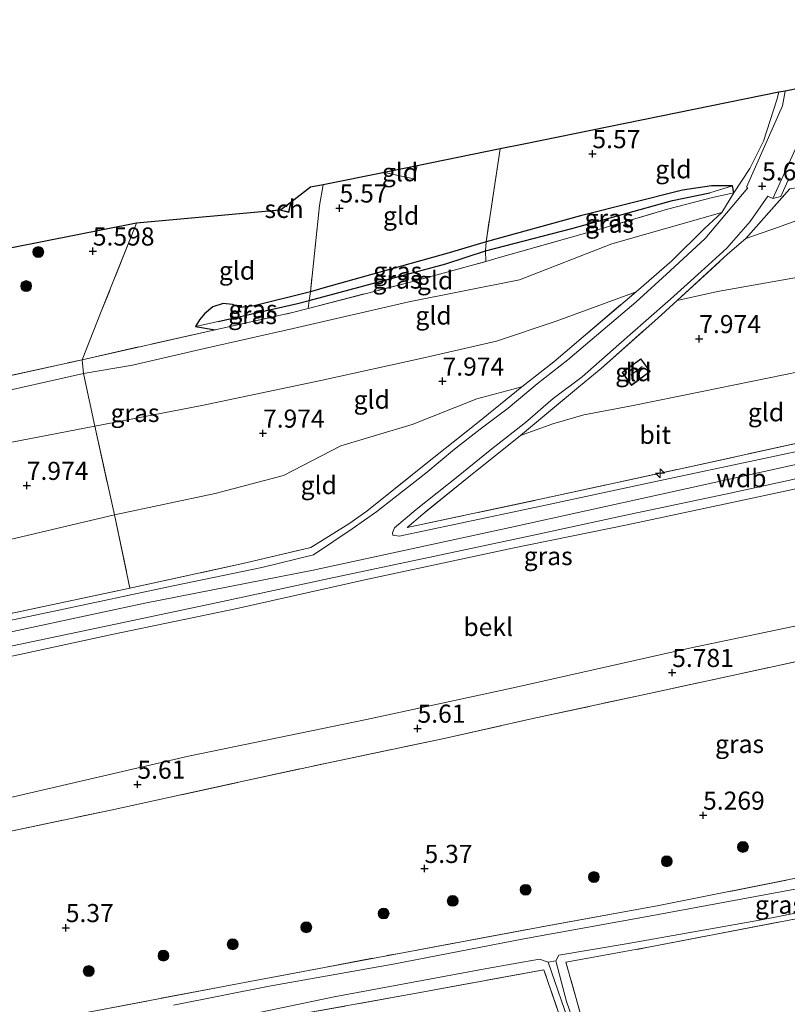
# Model space of a CAD drawing. Units: metres. Extents: x 159990 to 170008, y 432363 to 437328.
# Drawn here: x 162711 to 162817, y 434522 to 434658 of the extents above; entities that cross this region are included whole.
import ezdxf
from ezdxf.enums import TextEntityAlignment as Align

# ---------------------------------------------------------------- set-up
doc = ezdxf.new("R2010")
doc.units = ezdxf.units.M
doc.linetypes.add('IE-TERREINAFSCHEIDING', pattern=[10, 8, -2])
doc.layers.get('0').update_dxf_attribs({"lineweight": 25})
for name, color, linetype, lineweight in [('B-ME-AL-OVERIG-S-B1', 7, 'Continuous', 18), ('B-ME-GR-BOOM-S-B1', 93, 'Continuous', 18), ('B-ME-GW-KRUINLIJN-L-B1', 93, 'Continuous', 18), ('B-ME-GW-TEENLIJN-L-B1', 93, 'Continuous', 18), ('B-ME-IE-GRASLAND-GV-B6', 93, 'Continuous', 18), ('B-ME-IE-GRONDWERKLIJN-GROND_INGERICHT-GV-B6', 253, 'Continuous', 18), ('B-ME-IE-HULPGEOMETRIE-L-B1', 53, 'Continuous', 18), ('B-ME-IE-TERREINAFSCHEIDING-DOORGANG-L-B1', 8, 'IE-TERREINAFSCHEIDING-KUNSTMATIG-OPEN', 18), ('B-ME-IE-TERREINAFSCHEIDING-RASTERHEKWERK-L-B1', 8, 'IE-TERREINAFSCHEIDING', 18), ('B-ME-KG-KADASTRAAL-DAKRAND-L-B1', 13, 'Continuous', 18), ('B-ME-KG-KADASTRAAL-NOKLIJN-L-B1', 13, 'Continuous', 18), ('B-ME-OB-BEKLEDING-GV-B6', 253, 'Continuous', 18), ('B-ME-OG-BEBOUWING-GV-B6', 173, 'Continuous', 18), ('B-ME-OG-WATER-GV-B6', 153, 'Continuous', 18), ('B-ME-VH-VERH_SOORT-BITUMEN-GV-B6', 8, 'IE-TERREINAFSCHEIDING-NATUURLIJK-HOUTWAL', 18), ('B-ME-VH-VERH_SOORT-KLINKERS-GV-B6', 8, 'IE-TERREINAFSCHEIDING-NATUURLIJK-HOUTWAL', 18)]:
    doc.layers.add(name, color=color, linetype=linetype, lineweight=lineweight)
for name, color, linetype in [('B-ME-GW-HOOGTEPUNT-S-B1', 10, 'Continuous'), ('B-ME-GW-INSTEEKWATERGANG-L-B1', 10, 'Continuous'), ('B-ME-GW-WATERGANG-GREPPEL-L-B1', 10, 'Continuous'), ('B-ME-KG-KADASTRAAL-OPNAMEDTMGRENS-L-B1', 10, 'Continuous')]:
    doc.layers.add(name, color=color, linetype=linetype)
doc.styles.add('NLCS-ISO', font='NLCS-ISO.TTF')
doc.linetypes.add('IE-TERREINAFSCHEIDING-KUNSTMATIG-OPEN', pattern='A,7,-1.5,[67,NLCS.SHX,S=0.75,R=0,X=0,Y=0],-1.5', length=10)
doc.linetypes.add('IE-TERREINAFSCHEIDING-NATUURLIJK-HOUTWAL', pattern='A,7,-1.5,[67,NLCS.SHX,S=0.75,R=45,X=0,Y=0],-1.5,7,-1.5,[70,NLCS.SHX,S=0.75,R=0,X=0,Y=0],-1.5', length=20)

# ---------------------------------------------------------------- blocks, each defined once
blk = doc.blocks.new('hecto')
for p, q in [((0, 0.625), (-0.625, 0)), ((0, -0.625), (0, 0.625)), ((-0.625, 0), (0.625, 0)), ((0.625, 0), (0, -0.625))]:
    blk.add_line(p, q)
blk = doc.blocks.new('hoogtepunt')
for p, q in [((-0.5, 0), (0.5, 0)), ((0, 0.5), (0, -0.5))]:
    blk.add_line(p, q)
blk = doc.blocks.new('boom')
h = blk.add_hatch(color=256)
edge = h.paths.add_edge_path()
edge.add_arc((0, 0), 0.75, 0, 360)
blk.add_circle((0, 0), 0.75)

msp = doc.modelspace()

# ---------------------------------------------------------------- linework, layer by layer
at = {"layer": 'B-ME-GW-INSTEEKWATERGANG-L-B1'}
msp.add_polyline3d([(162809.952, 434634.591, 5.684), (162809.775, 434635.54, 5.562), (162806.852, 434635.56, 5.562), (162802.83, 434634.924, 5.562), (162788.748, 434631.379, 5.562), (162775.7, 434627.799, 5.417), (162770.586, 434626.264, 5.562), (162753.137, 434621.395, 5.553), (162751.436, 434620.888, 5.476), (162743.668, 434618.978, 5.582), (162741.762, 434618.732, 5.651), (162740.675, 434619.153, 5.696), (162739.387, 434619.288, 5.696), (162737.968, 434618.848, 5.655), (162736.783, 434617.844, 5.594), (162736.095, 434617.044, 5.574), (162735.577, 434616.087, 5.545), (162738.296, 434615.665, 5.846)], dxfattribs=at)
at = {"layer": 'B-ME-GW-KRUINLIJN-L-B1'}
for points in [[(162802.089, 434619.72, 7.388), (162807.686, 434620.923, 7.555), (162820.426, 434623.222, 7.685), (162836.445, 434626.695, 7.762), (162854.394, 434630.619, 7.652), (162865.728, 434633.111, 7.583), (162875.719, 434634.997, 7.709), (162897.575, 434639.233, 7.681), (162917.181, 434643.608, 7.652), (162936.267, 434647.96, 7.628), (162954.747, 434651.816, 7.62), (162972.082, 434655.14, 7.575), (162984.657, 434657.312, 7.604), (162991.441, 434658.498, 7.604)], [(162617.088, 434552.054, 12.244), (162630.726, 434556.016, 12.318), (162654.324, 434561.724, 12.347), (162678.497, 434567.269, 12.347), (162702.782, 434572.347, 12.347), (162728.577, 434577.866, 12.347), (162751.816, 434582.462, 12.343), (162779.035, 434588.345, 12.392), (162799.934, 434592.949, 12.44), (162828.313, 434599.219, 12.473), (162849.23, 434603.401, 12.469), (162873.399, 434608.578, 12.444), (162895.504, 434613.449, 12.444), (162921.615, 434618.802, 12.424), (162942.655, 434623.427, 12.396), (162966.482, 434628.749, 12.375), (162981.785, 434631.777, 12.367), (162995.676, 434634.217, 12.371)], [(162950.496, 434620.9, 12.078), (162942.382, 434620.143, 12.18), (162928.178, 434617.306, 12.261), (162913.079, 434614.02, 12.261), (162895.098, 434610.241, 12.261), (162876.236, 434606.084, 12.261), (162856.801, 434601.969, 12.322), (162831.382, 434596.444, 12.339), (162812.04, 434592.298, 12.33), (162795.221, 434588.718, 12.326), (162779.379, 434585.487, 12.269), (162759.391, 434581.179, 12.269), (162741.068, 434577.102, 12.314), (162724.212, 434573.597, 12.314), (162706.547, 434569.755, 12.257), (162687.27, 434565.826, 12.282), (162669.89, 434562.082, 12.269), (162648.292, 434556.894, 12.269), (162635.25, 434554.086, 12.241), (162625.702, 434551.547, 12.241), (162621.719, 434549.095, 12.16), (162618.473, 434545.783, 11.834)], [(162673.436, 434594.211, 7.213), (162676.403, 434592.762, 7.315), (162682.43, 434593.788, 7.404), (162692.432, 434596.126, 7.583), (162708.763, 434599.861, 7.587), (162721.649, 434602.346, 7.604), (162736.451, 434605.18, 7.551), (162752.857, 434608.663, 7.543), (162767.112, 434611.79, 7.62), (162777.167, 434614.06, 7.543), (162785.388, 434616.862, 7.506), (162796.43, 434620.901, 7.331)]]:
    msp.add_polyline3d(points, dxfattribs=at)
at = {"layer": 'B-ME-GW-TEENLIJN-L-B1'}
for points in [[(162780.442, 434601.054, 8.913), (162784.914, 434602.674, 8.568), (162789.231, 434603.886, 8.499), (162795.556, 434605.082, 8.499), (162805.555, 434607.117, 8.433), (162819.115, 434609.887, 8.433), (162832.417, 434612.377, 8.433), (162854.285, 434617.424, 8.433), (162878.939, 434622.936, 8.433), (162899.91, 434627.382, 8.486), (162920.161, 434631.946, 8.446), (162941.379, 434636.15, 8.433), (162964.24, 434641.135, 8.429), (162981.618, 434644.377, 8.368), (162993.581, 434646.56, 8.311)], [(162873.021, 434645.6, 5.574), (162860.299, 434641.916, 5.549), (162844.672, 434637.797, 5.549), (162827.522, 434633.805, 5.582), (162820.911, 434631.563, 5.789), (162816.089, 434629.815, 5.989), (162811.573, 434628.255, 6.151)], [(162808.26, 434631.856, 5.732), (162793.074, 434627.513, 5.659), (162780.332, 434622.554, 5.627), (162765.034, 434619.498, 5.712), (162749.047, 434615.826, 5.85), (162736.797, 434613.072, 5.944), (162726.872, 434610.784, 5.94), (162720.082, 434609.632, 5.903), (162706.528, 434606.585, 5.891), (162695.948, 434603.776, 5.956), (162686.308, 434600.874, 6.139), (162679.276, 434597.891, 6.481), (162673.436, 434594.211, 7.213)], [(162950.496, 434620.9, 12.078), (162943.11, 434614.84, 10.585), (162935.712, 434607.61, 8.791), (162930.273, 434602.632, 7.388), (162924.599, 434597.11, 6.074), (162914.213, 434595.089, 6.033), (162902.013, 434592.524, 6.029), (162887.655, 434589.2, 5.83), (162868.747, 434585.271, 5.834), (162848.577, 434580.961, 5.814), (162826.053, 434576.33, 5.773), (162803.822, 434571.674, 5.704), (162779.461, 434566.165, 5.7), (162759.171, 434561.812, 5.704), (162734.614, 434556.736, 5.724), (162708.638, 434550.721, 5.724), (162687.339, 434546.066, 5.728), (162666.252, 434541.251, 5.769), (162645.204, 434536.398, 5.712), (162634.849, 434534.095, 5.7), (162632.114, 434533.164, 5.7), (162629.921, 434531.731, 5.671), (162626.572, 434529.49, 5.643), (162621.426, 434526.038, 5.639)], [(162780.637, 434607.76, 8.23), (162774.435, 434606.131, 8.222), (162765.473, 434602.555, 8.226), (162755.661, 434599.62, 8.226), (162747.701, 434595.527, 8.226), (162738.276, 434593.044, 8.226), (162724.358, 434590.072, 8.376), (162702.335, 434584.863, 8.381), (162688.589, 434582.047, 8.433), (162673.579, 434578.799, 8.433), (162668.929, 434577.75, 8.519), (162662.503, 434576.484, 8.551)]]:
    msp.add_polyline3d(points, dxfattribs=at)
at = {"layer": 'B-ME-GW-WATERGANG-GREPPEL-L-B1'}
msp.add_polyline3d([(162738.678, 434616.802, 5.045), (162749.636, 434619.273, 5.049), (162751.288, 434619.719, 5.003), (162770.159, 434624.744, 5.049), (162775.62, 434626.581, 4.901), (162787.539, 434629.629, 5.053), (162801.478, 434633.516, 5.151), (162806.632, 434634.584, 5.208)], dxfattribs=at)
at = {"layer": 'B-ME-IE-GRASLAND-GV-B6'}
for points in [[(162868.843, 434651.871, 5.179), (162869.742, 434650.652, 5.175), (162873.021, 434645.6, 5.574), (162860.568, 434642.841, 5.439), (162851.055, 434640.807, 5.57), (162842.038, 434639.039, 5.57), (162826.769, 434636.546, 5.574), (162817.655, 434635.138, 5.639), (162811.573, 434628.255, 6.151), (162809.07, 434626.087, 6.448), (162802.089, 434619.72, 7.388), (162799.437, 434617.271, 7.665), (162791.626, 434610.31, 8.035), (162788.459, 434607.714, 8.059), (162780.442, 434601.054, 8.913), (162773.566, 434595.528, 10.313), (162766.966, 434590.167, 11.68), (162764.824, 434588.319, 12.18), (162784.466, 434592.526, 12.237), (162802.162, 434596.359, 12.286), (162823.744, 434601.075, 12.294), (162840.228, 434604.606, 12.379), (162857.944, 434608.492, 12.416), (162871.306, 434611.208, 12.375)], [(162707.201, 434575.835, 12.306), (162726.512, 434579.974, 12.339), (162742.502, 434583.44, 12.33), (162751.496, 434585.574, 12.371), (162756.765, 434588.864, 12.343), (162759.244, 434590.599, 12.135), (162766.937, 434596.774, 10.76), (162774.524, 434602.806, 9.149), (162780.637, 434607.76, 8.23), (162785.053, 434611.234, 7.888), (162788.194, 434613.903, 7.876), (162796.43, 434620.901, 7.331), (162801.377, 434625.194, 6.753), (162805.877, 434629.653, 6.355), (162808.26, 434631.856, 5.732), (162809.952, 434634.591, 5.684), (162812.168, 434637.916, 5.639), (162814.046, 434641.693, 5.639), (162815.867, 434647.435, 5.566), (162816.135, 434648.494, 5.545), (162817.008, 434648.624, 5.606), (162816.683, 434646.595, 5.606), (162811.707, 434635.382, 5.627), (162811.872, 434635.261, 5.627)], [(162830.755, 434601.414, 12.322), (162814.964, 434598.056, 12.33), (162798.072, 434594.444, 12.363), (162783.284, 434591.302, 12.408), (162763.718, 434587.133, 12.412), (162762.825, 434587.269, 12.29), (162762.768, 434587.606, 12.2), (162763.056, 434588.314, 12.086), (162766.034, 434590.841, 11.375), (162771.848, 434595.446, 10.227), (162776.258, 434599.037, 9.475), (162781.15, 434602.829, 8.486), (162784.999, 434606.177, 8.303), (162788.963, 434609.134, 7.872), (162794.034, 434613.635, 7.807), (162797.814, 434616.925, 7.591), (162801.204, 434619.883, 7.189), (162805.405, 434623.693, 6.591), (162808.97, 434626.91, 6.237), (162812.209, 434630.63, 5.887), (162814.628, 434634.095, 5.61), (162815.334, 434633.814, 5.61), (162816.412, 434634.051, 5.684), (162817.38, 434636.25, 5.647)], [(162809.775, 434635.54, 5.562), (162806.632, 434634.584, 5.208), (162801.478, 434633.516, 5.151), (162787.539, 434629.629, 5.053), (162775.62, 434626.581, 4.901), (162775.7, 434627.799, 5.417), (162788.748, 434631.379, 5.562), (162802.83, 434634.924, 5.562), (162806.852, 434635.56, 5.562), (162809.775, 434635.54, 5.562)], [(162809.952, 434634.591, 5.684), (162807.012, 434633.942, 5.814), (162800.75, 434632.298, 5.647), (162791.245, 434629.527, 5.627), (162777.682, 434625.693, 5.627), (162775.652, 434625.081, 5.482), (162775.62, 434626.581, 4.901), (162787.539, 434629.629, 5.053), (162801.478, 434633.516, 5.151), (162806.632, 434634.584, 5.208), (162809.775, 434635.54, 5.562), (162809.952, 434634.591, 5.684)], [(162811.872, 434635.261, 5.627), (162805.965, 434628.284, 6.184), (162801.136, 434623.792, 6.591), (162796.409, 434619.486, 7.408), (162791.892, 434615.646, 7.689), (162786.985, 434611.522, 7.815), (162782.744, 434608.2, 8.161), (162778.742, 434604.832, 8.535), (162774.895, 434601.92, 9.296), (162771.352, 434599.167, 10.057), (162767.407, 434595.851, 10.74), (162762.958, 434592.391, 11.578), (162760.603, 434590.562, 12.086), (162757.194, 434588.149, 12.367), (162751.857, 434584.58, 12.261), (162744.721, 434582.83, 12.245), (162732.497, 434580.261, 12.229), (162716.027, 434576.77, 12.213), (162699.079, 434573.245, 12.2)], [(162775.62, 434626.581, 4.901), (162770.159, 434624.744, 5.049), (162751.288, 434619.719, 5.003), (162751.436, 434620.888, 5.476), (162753.137, 434621.395, 5.553), (162770.586, 434626.264, 5.562), (162775.7, 434627.799, 5.417), (162775.62, 434626.581, 4.901)], [(162775.652, 434625.081, 5.482), (162764.897, 434622.162, 5.684), (162751.129, 434618.608, 5.724), (162751.288, 434619.719, 5.003), (162770.159, 434624.744, 5.049), (162775.62, 434626.581, 4.901), (162775.652, 434625.081, 5.482)], [(162751.288, 434619.719, 5.003), (162749.636, 434619.273, 5.049), (162738.678, 434616.802, 5.045), (162735.577, 434616.087, 5.545), (162736.095, 434617.044, 5.574), (162736.783, 434617.844, 5.594), (162737.968, 434618.848, 5.655), (162739.387, 434619.288, 5.696), (162740.675, 434619.153, 5.696), (162741.762, 434618.732, 5.651), (162743.668, 434618.978, 5.582), (162751.436, 434620.888, 5.476), (162751.288, 434619.719, 5.003)], [(162751.129, 434618.608, 5.724), (162749.169, 434618.082, 5.781), (162738.296, 434615.665, 5.846), (162735.577, 434616.087, 5.545), (162738.678, 434616.802, 5.045), (162749.636, 434619.273, 5.049), (162751.288, 434619.719, 5.003), (162751.129, 434618.608, 5.724)], [(162618.473, 434545.783, 11.834), (162618.082, 434547.161, 11.957), (162620.309, 434549.761, 12.306), (162621.855, 434551.146, 12.375), (162623.733, 434552.296, 12.396), (162624.949, 434552.678, 12.363), (162628.507, 434553.748, 12.343), (162638.668, 434556.321, 12.343), (162651.208, 434559.219, 12.347), (162665.709, 434562.43, 12.4), (162680.147, 434565.493, 12.408), (162695.876, 434568.882, 12.408), (162710.49, 434572.053, 12.404), (162726.04, 434575.303, 12.42), (162739.286, 434578.101, 12.42), (162754.04, 434581.274, 12.392), (162768.635, 434584.391, 12.383), (162781.834, 434587.196, 12.363), (162795.011, 434590.057, 12.359), (162809.428, 434593.075, 12.416), (162823.555, 434596.154, 12.436), (162838.909, 434599.489, 12.436), (162856.87, 434603.342, 12.436), (162872.65, 434606.819, 12.436)], [(162876.236, 434606.084, 12.261), (162856.801, 434601.969, 12.322), (162831.382, 434596.444, 12.339), (162812.04, 434592.298, 12.33), (162795.221, 434588.718, 12.326), (162779.379, 434585.487, 12.269), (162759.391, 434581.179, 12.269), (162741.068, 434577.102, 12.314), (162724.212, 434573.597, 12.314), (162706.547, 434569.755, 12.257), (162687.27, 434565.826, 12.282), (162669.89, 434562.082, 12.269), (162648.292, 434556.894, 12.269), (162635.25, 434554.086, 12.241), (162625.702, 434551.547, 12.241), (162621.719, 434549.095, 12.16), (162618.473, 434545.783, 11.834)], [(162625.188, 434503.489, 5.037), (162621.426, 434526.038, 5.639), (162626.572, 434529.49, 5.643), (162629.921, 434531.731, 5.671), (162632.114, 434533.164, 5.7), (162634.849, 434534.095, 5.7), (162645.204, 434536.398, 5.712), (162666.252, 434541.251, 5.769), (162687.339, 434546.066, 5.728), (162708.638, 434550.721, 5.724), (162734.614, 434556.736, 5.724), (162759.171, 434561.812, 5.704), (162779.461, 434566.165, 5.7), (162803.822, 434571.674, 5.704), (162826.053, 434576.33, 5.773), (162848.577, 434580.961, 5.814), (162868.747, 434585.271, 5.834), (162887.655, 434589.2, 5.83)], [(162875.78, 434582.089, 5.858), (162860.746, 434578.891, 5.822), (162845.707, 434575.569, 5.793), (162830.489, 434572.43, 5.793), (162815.472, 434569.153, 5.793), (162797.197, 434565.177, 5.728), (162782.151, 434561.949, 5.708), (162769.923, 434559.207, 5.684), (162754.6, 434555.984, 5.7), (162742.139, 434553.281, 5.716), (162723.849, 434549.276, 5.716), (162709.401, 434546.243, 5.74), (162690.724, 434542.082, 5.761), (162673.574, 434538.391, 5.761), (162655.43, 434534.287, 5.745), (162637.645, 434530.301, 5.818), (162630.543, 434527.865, 5.781), (162627.304, 434525.974, 5.781), (162629.023, 434517.399, 5.602)], [(162886.814, 434551.187, 4.553), (162870.163, 434548.106, 4.553), (162853.274, 434544.974, 4.553), (162836.903, 434541.775, 4.553), (162816.645, 434538.048, 4.553), (162798.222, 434534.642, 4.553), (162780.937, 434531.508, 4.553), (162762.865, 434528.02, 4.553), (162745.747, 434524.974, 4.553), (162732.527, 434522.344, 4.553)], [(162720.994, 434521.412, 5.228), (162742.342, 434525.49, 5.228), (162763.679, 434529.497, 5.228), (162784.651, 434533.4, 5.228), (162799.568, 434536.093, 5.252), (162820.345, 434540.248, 5.256), (162838.467, 434543.477, 5.269), (162855.538, 434546.734, 5.269), (162876.54, 434550.796, 5.309)], [(162872.616, 434544.205, 5.761), (162860.925, 434541.897, 5.452), (162851.679, 434540.287, 5.452), (162833.527, 434537.307, 5.496), (162832.029, 434537.005, 5.506), (162818.545, 434534.286, 5.594), (162798.387, 434530.379, 5.61), (162786.732, 434528.279, 5.696), (162789.617, 434518.047, 5.688), (162794.616, 434503.474, 5.781), (162800.63, 434486.009, 5.763), (162799.557, 434485.699, 5.172), (162795.755, 434497.22, 5.016), (162790.374, 434512.659, 5.016), (162786.811, 434522.836, 4.821), (162785.347, 434528.468, 4.553), (162785.771, 434529.233, 4.553), (162795.056, 434530.826, 4.553), (162813.779, 434534.116, 4.553), (162832.716, 434537.88, 4.553), (162848.327, 434540.666, 4.553), (162866.311, 434544.009, 4.553), (162875.703, 434545.808, 4.553)], [(162733.58, 434519.087, 4.553), (162754.715, 434523.491, 4.553), (162775.819, 434527.416, 4.553), (162783.101, 434528.708, 4.553), (162784.3, 434528.266, 4.553), (162787.445, 434519.052, 5.102)], [(162787.276, 434516.766, 5.712), (162783.685, 434527.243, 5.59), (162766.08, 434523.979, 5.537), (162747.632, 434520.67, 5.533)]]:
    msp.add_polyline3d(points, dxfattribs=at)
at = {"layer": 'B-ME-IE-GRONDWERKLIJN-GROND_INGERICHT-GV-B6'}
for points in [[(162809.952, 434634.591, 5.684), (162809.775, 434635.54, 5.562), (162806.852, 434635.56, 5.562), (162802.83, 434634.924, 5.562), (162788.748, 434631.379, 5.562), (162775.7, 434627.799, 5.417), (162777.634, 434640.64, 5.427), (162780.926, 434641.306, 5.545), (162816.135, 434648.494, 5.545), (162815.867, 434647.435, 5.566), (162814.046, 434641.693, 5.639), (162812.168, 434637.916, 5.639), (162809.952, 434634.591, 5.684)], [(162873.021, 434645.6, 5.574), (162875.719, 434634.997, 7.709), (162865.728, 434633.111, 7.583), (162854.394, 434630.619, 7.652), (162836.445, 434626.695, 7.762), (162820.426, 434623.222, 7.685), (162807.686, 434620.923, 7.555), (162802.089, 434619.72, 7.388), (162809.07, 434626.087, 6.448), (162811.573, 434628.255, 6.151), (162816.089, 434629.815, 5.989), (162820.911, 434631.563, 5.789), (162827.522, 434633.805, 5.582), (162844.672, 434637.797, 5.549), (162860.299, 434641.916, 5.549), (162873.021, 434645.6, 5.574)], [(162873.021, 434645.6, 5.574), (162860.299, 434641.916, 5.549), (162844.672, 434637.797, 5.549), (162827.522, 434633.805, 5.582), (162820.911, 434631.563, 5.789), (162816.089, 434629.815, 5.989), (162811.573, 434628.255, 6.151), (162817.655, 434635.138, 5.639), (162826.769, 434636.546, 5.574), (162842.038, 434639.039, 5.57), (162851.055, 434640.807, 5.57), (162860.568, 434642.841, 5.439), (162873.021, 434645.6, 5.574)], [(162775.7, 434627.799, 5.417), (162770.586, 434626.264, 5.562), (162753.137, 434621.395, 5.553), (162751.436, 434620.888, 5.476), (162752.692, 434632.836, 5.547), (162753.195, 434635.692, 5.565), (162761.655, 434637.405, 5.455), (162765.746, 434636.527, 5.5), (162766.203, 434638.326, 5.512), (162777.634, 434640.64, 5.427), (162775.7, 434627.799, 5.417)], [(162761.655, 434637.405, 5.455), (162766.203, 434638.326, 5.512), (162765.746, 434636.527, 5.5), (162761.655, 434637.405, 5.455)], [(162752.692, 434632.836, 5.547), (162751.436, 434620.888, 5.476), (162743.668, 434618.978, 5.582), (162741.762, 434618.732, 5.651), (162740.675, 434619.153, 5.696), (162739.387, 434619.288, 5.696), (162737.968, 434618.848, 5.655), (162736.783, 434617.844, 5.594), (162736.095, 434617.044, 5.574), (162735.577, 434616.087, 5.545), (162738.296, 434615.665, 5.846), (162719.884, 434611.523, 5.875), (162722.541, 434618.164, 5.759), (162727.429, 434630.384, 5.545), (162747.205, 434632.195, 5.34), (162748.466, 434631.876, 5.34), (162748.763, 434633.277, 5.34), (162751.461, 434635.341, 5.566), (162753.195, 434635.692, 5.565), (162752.692, 434632.836, 5.547)], [(162808.26, 434631.856, 5.732), (162793.074, 434627.513, 5.659), (162780.332, 434622.554, 5.627), (162765.034, 434619.498, 5.712), (162749.047, 434615.826, 5.85), (162736.797, 434613.072, 5.944), (162726.872, 434610.784, 5.94), (162720.082, 434609.632, 5.903), (162719.884, 434611.523, 5.875), (162738.296, 434615.665, 5.846), (162749.169, 434618.082, 5.781), (162751.129, 434618.608, 5.724), (162764.897, 434622.162, 5.684), (162775.652, 434625.081, 5.482), (162777.682, 434625.693, 5.627), (162791.245, 434629.527, 5.627), (162800.75, 434632.298, 5.647), (162807.012, 434633.942, 5.814), (162809.952, 434634.591, 5.684), (162808.26, 434631.856, 5.732)], [(162878.939, 434622.936, 8.433), (162854.285, 434617.424, 8.433), (162832.417, 434612.377, 8.433), (162819.115, 434609.887, 8.433), (162805.555, 434607.117, 8.433), (162795.556, 434605.082, 8.499), (162789.231, 434603.886, 8.499), (162784.914, 434602.674, 8.568), (162780.442, 434601.054, 8.913), (162788.459, 434607.714, 8.059), (162791.626, 434610.31, 8.035), (162799.437, 434617.271, 7.665), (162802.089, 434619.72, 7.388), (162807.686, 434620.923, 7.555), (162820.426, 434623.222, 7.685), (162836.445, 434626.695, 7.762), (162854.394, 434630.619, 7.652), (162865.728, 434633.111, 7.583), (162875.719, 434634.997, 7.709), (162878.939, 434622.936, 8.433)], [(162808.26, 434631.856, 5.732), (162805.877, 434629.653, 6.355), (162801.377, 434625.194, 6.753), (162796.43, 434620.901, 7.331), (162785.388, 434616.862, 7.506), (162777.167, 434614.06, 7.543), (162767.112, 434611.79, 7.62), (162752.857, 434608.663, 7.543), (162736.451, 434605.18, 7.551), (162721.649, 434602.346, 7.604), (162720.082, 434609.632, 5.903), (162726.872, 434610.784, 5.94), (162736.797, 434613.072, 5.944), (162749.047, 434615.826, 5.85), (162765.034, 434619.498, 5.712), (162780.332, 434622.554, 5.627), (162793.074, 434627.513, 5.659), (162808.26, 434631.856, 5.732)], [(162697.547, 434624.488, 5.602), (162727.429, 434630.384, 5.545), (162722.541, 434618.164, 5.759), (162719.884, 434611.523, 5.875)], [(162780.442, 434601.054, 8.913), (162784.914, 434602.674, 8.568), (162789.231, 434603.886, 8.499), (162795.556, 434605.082, 8.499), (162805.555, 434607.117, 8.433), (162819.115, 434609.887, 8.433), (162832.417, 434612.377, 8.433), (162854.285, 434617.424, 8.433), (162878.939, 434622.936, 8.433), (162881.482, 434613.391, 12.371), (162871.306, 434611.208, 12.375), (162857.944, 434608.492, 12.416), (162840.228, 434604.606, 12.379), (162823.744, 434601.075, 12.294), (162802.162, 434596.359, 12.286), (162784.466, 434592.526, 12.237), (162764.824, 434588.319, 12.18), (162766.966, 434590.167, 11.68), (162773.566, 434595.528, 10.313), (162780.442, 434601.054, 8.913)], [(162721.649, 434602.346, 7.604), (162736.451, 434605.18, 7.551), (162752.857, 434608.663, 7.543), (162767.112, 434611.79, 7.62), (162777.167, 434614.06, 7.543), (162785.388, 434616.862, 7.506), (162796.43, 434620.901, 7.331), (162788.194, 434613.903, 7.876), (162785.053, 434611.234, 7.888), (162780.637, 434607.76, 8.23), (162774.435, 434606.131, 8.222), (162765.473, 434602.555, 8.226), (162755.661, 434599.62, 8.226), (162747.701, 434595.527, 8.226), (162738.276, 434593.044, 8.226), (162724.358, 434590.072, 8.376), (162721.649, 434602.346, 7.604)], [(162719.884, 434611.523, 5.875), (162720.082, 434609.632, 5.903), (162706.528, 434606.585, 5.891), (162695.948, 434603.776, 5.956), (162686.308, 434600.874, 6.139), (162679.276, 434597.891, 6.481), (162673.436, 434594.211, 7.213), (162673.633, 434597.321, 6.753), (162672.68, 434600.813, 6.461), (162683.132, 434602.944, 6.188), (162698.345, 434606.759, 5.924), (162719.884, 434611.523, 5.875)], [(162719.884, 434611.523, 5.875), (162698.345, 434606.759, 5.924)], [(162794.487, 434609.75, 8.006), (162795.776, 434607.972, 8.005), (162798.396, 434609.87, 7.994), (162797.107, 434611.649, 7.994), (162794.487, 434609.75, 8.006)], [(162720.082, 434609.632, 5.903), (162721.649, 434602.346, 7.604), (162708.763, 434599.861, 7.587), (162692.432, 434596.126, 7.583), (162682.43, 434593.788, 7.404), (162676.403, 434592.762, 7.315), (162673.436, 434594.211, 7.213), (162679.276, 434597.891, 6.481), (162686.308, 434600.874, 6.139), (162695.948, 434603.776, 5.956), (162706.528, 434606.585, 5.891), (162720.082, 434609.632, 5.903)], [(162724.358, 434590.072, 8.376), (162738.276, 434593.044, 8.226), (162747.701, 434595.527, 8.226), (162755.661, 434599.62, 8.226), (162765.473, 434602.555, 8.226), (162774.435, 434606.131, 8.222), (162780.637, 434607.76, 8.23), (162774.524, 434602.806, 9.149), (162766.937, 434596.774, 10.76), (162759.244, 434590.599, 12.135), (162756.765, 434588.864, 12.343), (162751.496, 434585.574, 12.371), (162742.502, 434583.44, 12.33), (162726.512, 434579.974, 12.339), (162724.358, 434590.072, 8.376)], [(162721.649, 434602.346, 7.604), (162724.358, 434590.072, 8.376), (162702.335, 434584.863, 8.381), (162688.589, 434582.047, 8.433), (162673.579, 434578.799, 8.433), (162668.929, 434577.75, 8.519), (162662.503, 434576.484, 8.551), (162665.103, 434579.309, 8.32), (162666.595, 434582.824, 8.01), (162668.821, 434586.096, 7.949), (162672.208, 434591.536, 7.616), (162673.436, 434594.211, 7.213), (162676.403, 434592.762, 7.315), (162682.43, 434593.788, 7.404), (162692.432, 434596.126, 7.583), (162708.763, 434599.861, 7.587), (162721.649, 434602.346, 7.604)], [(162724.358, 434590.072, 8.376), (162726.512, 434579.974, 12.339), (162707.201, 434575.835, 12.306), (162690.844, 434572.502, 12.286), (162671.943, 434568.378, 12.261), (162655.54, 434564.974, 12.261), (162640.39, 434561.407, 12.379), (162639.959, 434562.037, 12.172), (162642.621, 434563.923, 11.777), (162644.985, 434565.419, 11.37), (162650.075, 434568.805, 10.463), (162655.423, 434572.036, 9.703), (162660.443, 434575.064, 8.974), (162662.503, 434576.484, 8.551), (162668.929, 434577.75, 8.519), (162673.579, 434578.799, 8.433), (162688.589, 434582.047, 8.433), (162702.335, 434584.863, 8.381), (162724.358, 434590.072, 8.376)], [(162629.023, 434517.399, 5.602), (162627.304, 434525.974, 5.781), (162630.543, 434527.865, 5.781), (162637.645, 434530.301, 5.818), (162655.43, 434534.287, 5.745), (162673.574, 434538.391, 5.761), (162690.724, 434542.082, 5.761), (162709.401, 434546.243, 5.74), (162723.849, 434549.276, 5.716), (162742.139, 434553.281, 5.716), (162754.6, 434555.984, 5.7), (162769.923, 434559.207, 5.684), (162782.151, 434561.949, 5.708), (162797.197, 434565.177, 5.728), (162815.472, 434569.153, 5.793), (162830.489, 434572.43, 5.793), (162845.707, 434575.569, 5.793), (162860.746, 434578.891, 5.822), (162875.78, 434582.089, 5.858)], [(162876.54, 434550.796, 5.309), (162855.538, 434546.734, 5.269), (162838.467, 434543.477, 5.269), (162820.345, 434540.248, 5.256), (162799.568, 434536.093, 5.252), (162784.651, 434533.4, 5.228), (162763.679, 434529.497, 5.228), (162742.342, 434525.49, 5.228), (162720.994, 434521.412, 5.228)], [(162887.816, 434499.804, 6.073), (162846.561, 434492.847, 6.114), (162800.63, 434486.009, 5.763), (162794.616, 434503.474, 5.781), (162789.617, 434518.047, 5.688), (162786.732, 434528.279, 5.696), (162798.387, 434530.379, 5.61), (162818.545, 434534.286, 5.594), (162832.029, 434537.005, 5.506), (162833.527, 434537.307, 5.496), (162851.679, 434540.287, 5.452), (162860.925, 434541.897, 5.452), (162872.616, 434544.205, 5.761), (162880.852, 434520.002, 5.635), (162887.816, 434499.804, 6.073)], [(162798.027, 434485.216, 5.727), (162738.2, 434476.124, 5.898), (162736.383, 434482.057, 5.891), (162730.023, 434500.984, 5.59), (162725.102, 434516.05, 5.5), (162740.416, 434519.527, 5.505), (162747.632, 434520.67, 5.533), (162766.08, 434523.979, 5.537), (162783.685, 434527.243, 5.59), (162787.276, 434516.766, 5.712), (162791.655, 434503.88, 5.728), (162798.027, 434485.216, 5.727)]]:
    msp.add_polyline3d(points, dxfattribs=at)
at = {"layer": 'B-ME-IE-HULPGEOMETRIE-L-B1'}
for p, q in [((162809.775, 434635.54, 5.562), (162806.632, 434634.584, 5.208)), ((162735.577, 434616.087, 5.545), (162738.678, 434616.802, 5.045))]:
    msp.add_line(p, q, dxfattribs=at)
at = {"layer": 'B-ME-IE-TERREINAFSCHEIDING-DOORGANG-L-B1'}
for p, q in [((162753.195, 434635.692, 5.565), (162752.692, 434632.836, 5.547)), ((162785.053, 434611.234, 7.888), (162788.194, 434613.903, 7.876)), ((162788.459, 434607.714, 8.059), (162791.626, 434610.31, 8.035))]:
    msp.add_line(p, q, dxfattribs=at)
at = {"layer": 'B-ME-IE-TERREINAFSCHEIDING-RASTERHEKWERK-L-B1'}
for p, q in [((162808.26, 434631.856, 5.732), (162809.952, 434634.591, 5.684)), ((162788.194, 434613.903, 7.876), (162796.43, 434620.901, 7.331)), ((162780.637, 434607.76, 8.23), (162785.053, 434611.234, 7.888)), ((162780.442, 434601.054, 8.913), (162788.459, 434607.714, 8.059))]:
    msp.add_line(p, q, dxfattribs=at)
for points in [[(162809.952, 434634.591, 5.684), (162812.168, 434637.916, 5.639), (162814.046, 434641.693, 5.639), (162815.867, 434647.435, 5.566), (162816.135, 434648.494, 5.545)], [(162811.573, 434628.255, 6.151), (162817.655, 434635.138, 5.639), (162826.769, 434636.546, 5.574), (162842.038, 434639.039, 5.57), (162851.055, 434640.807, 5.57), (162860.568, 434642.841, 5.439), (162873.021, 434645.6, 5.574)], [(162777.634, 434640.64, 5.427), (162775.7, 434627.799, 5.417), (162775.62, 434626.581, 4.901), (162775.652, 434625.081, 5.482)], [(162761.655, 434637.405, 5.455), (162765.746, 434636.527, 5.5), (162766.203, 434638.326, 5.512)], [(162738.296, 434615.665, 5.846), (162749.169, 434618.082, 5.781), (162751.129, 434618.608, 5.724), (162764.897, 434622.162, 5.684), (162775.652, 434625.081, 5.482), (162777.682, 434625.693, 5.627), (162791.245, 434629.527, 5.627), (162800.75, 434632.298, 5.647), (162807.012, 434633.942, 5.814), (162809.952, 434634.591, 5.684)], [(162752.692, 434632.836, 5.547), (162751.436, 434620.888, 5.476), (162751.288, 434619.719, 5.003), (162751.129, 434618.608, 5.724)], [(162796.43, 434620.901, 7.331), (162801.377, 434625.194, 6.753), (162805.877, 434629.653, 6.355), (162808.26, 434631.856, 5.732)], [(162727.429, 434630.384, 5.545), (162722.541, 434618.164, 5.759), (162719.884, 434611.523, 5.875)], [(162802.089, 434619.72, 7.388), (162809.07, 434626.087, 6.448), (162811.573, 434628.255, 6.151)], [(162791.626, 434610.31, 8.035), (162799.437, 434617.271, 7.665), (162802.089, 434619.72, 7.388)], [(162668.821, 434586.096, 7.949), (162672.208, 434591.536, 7.616), (162673.436, 434594.211, 7.213), (162673.633, 434597.321, 6.753), (162672.68, 434600.813, 6.461), (162683.132, 434602.944, 6.188), (162698.345, 434606.759, 5.924), (162719.884, 434611.523, 5.875), (162738.296, 434615.665, 5.846)], [(162764.824, 434588.319, 12.18), (162784.466, 434592.526, 12.237), (162802.162, 434596.359, 12.286), (162823.744, 434601.075, 12.294), (162840.228, 434604.606, 12.379), (162857.944, 434608.492, 12.416), (162871.306, 434611.208, 12.375), (162881.482, 434613.391, 12.371)], [(162719.884, 434611.523, 5.875), (162720.082, 434609.632, 5.903), (162721.649, 434602.346, 7.604), (162724.358, 434590.072, 8.376), (162726.512, 434579.974, 12.339)], [(162726.512, 434579.974, 12.339), (162742.502, 434583.44, 12.33), (162751.496, 434585.574, 12.371), (162756.765, 434588.864, 12.343), (162759.244, 434590.599, 12.135), (162766.937, 434596.774, 10.76), (162774.524, 434602.806, 9.149), (162780.637, 434607.76, 8.23)], [(162780.442, 434601.054, 8.913), (162773.566, 434595.528, 10.313), (162766.966, 434590.167, 11.68), (162764.824, 434588.319, 12.18)], [(162630.918, 434508.316, 5.326), (162629.023, 434517.399, 5.602), (162627.304, 434525.974, 5.781), (162630.543, 434527.865, 5.781), (162637.645, 434530.301, 5.818), (162655.43, 434534.287, 5.745), (162673.574, 434538.391, 5.761), (162690.724, 434542.082, 5.761), (162709.401, 434546.243, 5.74), (162723.849, 434549.276, 5.716), (162742.139, 434553.281, 5.716), (162754.6, 434555.984, 5.7), (162769.923, 434559.207, 5.684), (162782.151, 434561.949, 5.708), (162797.197, 434565.177, 5.728), (162815.472, 434569.153, 5.793), (162830.489, 434572.43, 5.793), (162845.707, 434575.569, 5.793), (162860.746, 434578.891, 5.822), (162875.78, 434582.089, 5.858)], [(162639.959, 434562.037, 12.172), (162640.39, 434561.407, 12.379), (162655.54, 434564.974, 12.261), (162671.943, 434568.378, 12.261), (162690.844, 434572.502, 12.286), (162707.201, 434575.835, 12.306), (162726.512, 434579.974, 12.339)], [(162632.139, 434504.491, 5.163), (162657.082, 434509.504, 5.163), (162678.745, 434513.34, 5.216), (162700.064, 434517.435, 5.232), (162720.994, 434521.412, 5.228), (162742.342, 434525.49, 5.228), (162763.679, 434529.497, 5.228), (162784.651, 434533.4, 5.228), (162799.568, 434536.093, 5.252), (162820.345, 434540.248, 5.256), (162838.467, 434543.477, 5.269), (162855.538, 434546.734, 5.269), (162876.54, 434550.796, 5.309), (162891.315, 434553.453, 5.354), (162905.474, 434556.194, 5.431), (162920.016, 434558.911, 5.395), (162937.623, 434562.187, 5.362), (162948.805, 434564.231, 5.366), (162958.947, 434566.077, 5.431), (162967.163, 434567.926, 5.765), (162975.512, 434568.834, 5.659), (162983.56, 434569.245, 5.411), (162993.753, 434569.607, 5.444), (163007.106, 434570.114, 5.67)], [(162800.63, 434486.009, 5.763), (162794.616, 434503.474, 5.781), (162789.617, 434518.047, 5.688), (162786.732, 434528.279, 5.696), (162798.387, 434530.379, 5.61), (162818.545, 434534.286, 5.594), (162832.029, 434537.005, 5.506), (162833.527, 434537.307, 5.496), (162851.679, 434540.287, 5.452), (162860.925, 434541.897, 5.452), (162872.616, 434544.205, 5.761)], [(162798.027, 434485.216, 5.727), (162791.655, 434503.88, 5.728), (162787.276, 434516.766, 5.712), (162783.685, 434527.243, 5.59), (162766.08, 434523.979, 5.537), (162747.632, 434520.67, 5.533), (162740.416, 434519.527, 5.505), (162725.102, 434516.05, 5.5), (162730.023, 434500.984, 5.59), (162736.383, 434482.057, 5.891), (162738.2, 434476.124, 5.898)]]:
    msp.add_polyline3d(points, dxfattribs=at)
at = {"layer": 'B-ME-KG-KADASTRAAL-DAKRAND-L-B1'}
for points in [[(162748.681, 434633.134, 7.751), (162748.428, 434631.937, 7.751), (162747.443, 434632.186, 7.751)], [(162794.557, 434609.739, 9.815), (162797.096, 434611.579, 9.804), (162798.326, 434609.882, 9.804), (162795.788, 434608.042, 9.815), (162794.557, 434609.739, 9.815)]]:
    msp.add_polyline3d(points, dxfattribs=at)
at = {"layer": 'B-ME-KG-KADASTRAAL-NOKLIJN-L-B1'}
msp.add_line((162795.702, 434609.405, 10.556), (162797.293, 434610.597, 10.55), dxfattribs=at)
at = {"layer": 'B-ME-KG-KADASTRAAL-OPNAMEDTMGRENS-L-B1'}
msp.add_polyline3d([(162821.539, 434649.538, 5.663), (162817.008, 434648.624, 5.606), (162816.135, 434648.494, 5.545), (162780.926, 434641.306, 5.545), (162777.634, 434640.64, 5.427), (162766.203, 434638.326, 5.512), (162761.655, 434637.405, 5.455), (162753.195, 434635.692, 5.565), (162751.461, 434635.341, 5.566), (162748.763, 434633.277, 5.34), (162747.368, 434632.21, 5.34), (162747.205, 434632.195, 5.34), (162727.429, 434630.384, 5.545), (162697.547, 434624.488, 5.602)], dxfattribs=at)
at = {"layer": 'B-ME-OB-BEKLEDING-GV-B6'}
for points in [[(162706.547, 434569.755, 12.257), (162724.212, 434573.597, 12.314), (162741.068, 434577.102, 12.314), (162759.391, 434581.179, 12.269), (162779.379, 434585.487, 12.269), (162795.221, 434588.718, 12.326), (162812.04, 434592.298, 12.33), (162831.382, 434596.444, 12.339), (162856.801, 434601.969, 12.322), (162876.236, 434606.084, 12.261)], [(162887.655, 434589.2, 5.83), (162868.747, 434585.271, 5.834), (162848.577, 434580.961, 5.814), (162826.053, 434576.33, 5.773), (162803.822, 434571.674, 5.704), (162779.461, 434566.165, 5.7), (162759.171, 434561.812, 5.704), (162734.614, 434556.736, 5.724), (162708.638, 434550.721, 5.724)]]:
    msp.add_polyline3d(points, dxfattribs=at)
at = {"layer": 'B-ME-OG-BEBOUWING-GV-B6'}
for points in [[(162747.205, 434632.195, 5.34), (162747.368, 434632.21, 5.34), (162748.763, 434633.277, 5.34), (162748.466, 434631.876, 5.34), (162747.205, 434632.195, 5.34)], [(162794.487, 434609.75, 8.006), (162797.107, 434611.649, 7.994), (162798.396, 434609.87, 7.994), (162795.776, 434607.972, 8.005), (162794.487, 434609.75, 8.006)]]:
    msp.add_polyline3d(points, dxfattribs=at)
at = {"layer": 'B-ME-OG-WATER-GV-B6'}
for points in [[(162732.527, 434522.344, 4.553), (162745.747, 434524.974, 4.553), (162762.865, 434528.02, 4.553), (162780.937, 434531.508, 4.553), (162798.222, 434534.642, 4.553), (162816.645, 434538.048, 4.553), (162836.903, 434541.775, 4.553), (162853.274, 434544.974, 4.553), (162870.163, 434548.106, 4.553), (162886.814, 434551.187, 4.553)], [(162875.703, 434545.808, 4.553), (162866.311, 434544.009, 4.553), (162848.327, 434540.666, 4.553), (162832.716, 434537.88, 4.553), (162813.779, 434534.116, 4.553), (162795.056, 434530.826, 4.553), (162785.771, 434529.233, 4.553), (162785.347, 434528.468, 4.553), (162784.3, 434528.266, 4.553), (162783.101, 434528.708, 4.553), (162775.819, 434527.416, 4.553), (162754.715, 434523.491, 4.553), (162733.58, 434519.087, 4.553)], [(162799.557, 434485.699, 5.172), (162798.811, 434485.566, 5.172), (162795.051, 434496.729, 5.171), (162790.403, 434510.28, 5.151), (162787.445, 434519.052, 5.102), (162784.3, 434528.266, 4.553), (162785.347, 434528.468, 4.553), (162786.811, 434522.836, 4.821), (162790.374, 434512.659, 5.016), (162795.755, 434497.22, 5.016), (162799.557, 434485.699, 5.172)]]:
    msp.add_polyline3d(points, dxfattribs=at)
at = {"layer": 'B-ME-VH-VERH_SOORT-BITUMEN-GV-B6'}
for points in [[(162699.079, 434573.245, 12.2), (162716.027, 434576.77, 12.213), (162732.497, 434580.261, 12.229), (162744.721, 434582.83, 12.245), (162751.857, 434584.58, 12.261), (162757.194, 434588.149, 12.367), (162760.603, 434590.562, 12.086), (162762.958, 434592.391, 11.578), (162767.407, 434595.851, 10.74), (162771.352, 434599.167, 10.057), (162774.895, 434601.92, 9.296), (162778.742, 434604.832, 8.535), (162782.744, 434608.2, 8.161), (162786.985, 434611.522, 7.815), (162791.892, 434615.646, 7.689), (162796.409, 434619.486, 7.408), (162801.136, 434623.792, 6.591), (162805.965, 434628.284, 6.184), (162811.872, 434635.261, 5.627), (162811.707, 434635.382, 5.627), (162816.683, 434646.595, 5.606), (162817.008, 434648.624, 5.606), (162821.539, 434649.538, 5.663)], [(162820.916, 434645.994, 5.623), (162815.334, 434633.814, 5.61)], [(162815.334, 434633.814, 5.61), (162814.628, 434634.095, 5.61), (162812.209, 434630.63, 5.887), (162808.97, 434626.91, 6.237), (162805.405, 434623.693, 6.591), (162801.204, 434619.883, 7.189), (162797.814, 434616.925, 7.591), (162794.034, 434613.635, 7.807), (162788.963, 434609.134, 7.872), (162784.999, 434606.177, 8.303), (162781.15, 434602.829, 8.486), (162776.258, 434599.037, 9.475), (162771.848, 434595.446, 10.227), (162766.034, 434590.841, 11.375), (162763.056, 434588.314, 12.086), (162762.768, 434587.606, 12.2), (162762.825, 434587.269, 12.29), (162763.718, 434587.133, 12.412), (162783.284, 434591.302, 12.408), (162798.072, 434594.444, 12.363), (162814.964, 434598.056, 12.33), (162830.755, 434601.414, 12.322)], [(162872.65, 434606.819, 12.436), (162856.87, 434603.342, 12.436), (162838.909, 434599.489, 12.436), (162823.555, 434596.154, 12.436), (162809.428, 434593.075, 12.416), (162795.011, 434590.057, 12.359), (162781.834, 434587.196, 12.363), (162768.635, 434584.391, 12.383), (162754.04, 434581.274, 12.392), (162739.286, 434578.101, 12.42), (162726.04, 434575.303, 12.42), (162710.49, 434572.053, 12.404)]]:
    msp.add_polyline3d(points, dxfattribs=at)
at = {"layer": 'B-ME-VH-VERH_SOORT-KLINKERS-GV-B6'}
msp.add_polyline3d([(162821.539, 434649.538, 5.663), (162825.639, 434650.27, 5.614), (162825.515, 434641.044, 5.59), (162817.38, 434636.25, 5.647), (162816.412, 434634.051, 5.684), (162815.334, 434633.814, 5.61), (162820.916, 434645.994, 5.623), (162821.539, 434649.538, 5.663)], dxfattribs=at)

# ---------------------------------------------------------------- block references
at = {"layer": 'B-ME-AL-OVERIG-S-B1', "rotation": 90}
msp.add_blockref('hecto', (162799.749, 434595.832, 12.933), dxfattribs=at)
at = {"layer": 'B-ME-GR-BOOM-S-B1', "rotation": 90}
for p in [(162713.839, 434626.389, 5.607), (162712.167, 434621.698, 5.595), (162811.196, 434544.198, 5.34), (162800.671, 434542.227, 5.24), (162790.604, 434540.04, 5.234), (162781.164, 434538.285, 5.371), (162771.093, 434536.748, 5.286), (162761.552, 434535, 5.286), (162750.873, 434533.106, 5.262), (162740.707, 434530.754, 5.268), (162731.133, 434529.185, 5.226), (162720.805, 434527.049, 5.293)]:
    msp.add_blockref('boom', p, dxfattribs=at)
at = {"layer": 'B-ME-GW-HOOGTEPUNT-S-B1', "rotation": 90}
for p in [(162790.395, 434639.962, 5.57), (162790.395, 434639.962, 5.57), (162813.847, 434635.51, 5.614), (162813.847, 434635.51, 5.614), (162755.467, 434632.452, 5.57), (162755.467, 434632.452, 5.57), (162721.38, 434626.509, 5.598), (162721.38, 434626.509, 5.598), (162805.162, 434614.411, 7.974), (162805.162, 434614.411, 7.974), (162769.696, 434608.544, 7.974), (162769.696, 434608.544, 7.974), (162744.886, 434601.354, 7.974), (162744.886, 434601.354, 7.974), (162712.249, 434594.132, 7.974), (162712.249, 434594.132, 7.974), (162801.422, 434568.281, 5.781), (162801.422, 434568.281, 5.781), (162766.234, 434560.582, 5.61), (162766.234, 434560.582, 5.61), (162727.541, 434552.85, 5.61), (162727.541, 434552.85, 5.61), (162805.689, 434548.57, 5.269), (162805.689, 434548.57, 5.269), (162767.202, 434541.208, 5.37), (162767.202, 434541.208, 5.37), (162717.641, 434533.036, 5.37), (162717.641, 434533.036, 5.37)]:
    msp.add_blockref('hoogtepunt', p, dxfattribs=at)

# ---------------------------------------------------------------- texts
at = {"layer": 'B-ME-GW-HOOGTEPUNT-S-B1', "ltscale": 0.2, "style": 'NLCS-ISO'}
for s, p in [('5.57', (162790.395, 434639.962, 5.57)), ('5.57', (162790.395, 434639.962, 5.57)), ('5.614', (162813.847, 434635.51, 5.614)), ('5.614', (162813.847, 434635.51, 5.614)), ('5.57', (162755.467, 434632.452, 5.57)), ('5.57', (162755.467, 434632.452, 5.57)), ('5.598', (162721.38, 434626.509, 5.598)), ('5.598', (162721.38, 434626.509, 5.598)), ('7.974', (162805.162, 434614.411, 7.974)), ('7.974', (162805.162, 434614.411, 7.974)), ('7.974', (162769.696, 434608.544, 7.974)), ('7.974', (162769.696, 434608.544, 7.974)), ('7.974', (162744.886, 434601.354, 7.974)), ('7.974', (162744.886, 434601.354, 7.974)), ('7.974', (162712.249, 434594.132, 7.974)), ('7.974', (162712.249, 434594.132, 7.974)), ('5.781', (162801.422, 434568.281, 5.781)), ('5.781', (162801.422, 434568.281, 5.781)), ('5.61', (162766.234, 434560.582, 5.61)), ('5.61', (162766.234, 434560.582, 5.61)), ('5.61', (162727.541, 434552.85, 5.61)), ('5.61', (162727.541, 434552.85, 5.61)), ('5.269', (162805.689, 434548.57, 5.269)), ('5.269', (162805.689, 434548.57, 5.269)), ('5.37', (162767.202, 434541.208, 5.37)), ('5.37', (162767.202, 434541.208, 5.37)), ('5.37', (162717.641, 434533.036, 5.37)), ('5.37', (162717.641, 434533.036, 5.37))]:
    msp.add_text(s, height=2.5, dxfattribs=at).set_placement(p, align=Align.BOTTOM_LEFT)
at = {"layer": 'B-ME-GW-KRUINLIJN-L-B1', "ltscale": 0.2, "style": 'NLCS-ISO'}
msp.add_text('wdb', height=2.5, dxfattribs=at).set_placement((162810.9688, 434595.1473), align=Align.MIDDLE_CENTER)
at = {"layer": 'B-ME-IE-GRASLAND-GV-B6', "ltscale": 0.2, "style": 'NLCS-ISO'}
for p in [(162792.6975, 434631.0705), (162792.786, 434630.3105), (162763.3905, 434622.5945), (162763.494, 434623.759), (162743.5065, 434618.4875), (162743.4325, 434617.692), (162727.208, 434604.163), (162784.289, 434584.3875), (162810.7285, 434558.43), (162816.239, 434536.212)]:
    msp.add_text('gras', height=2.5, dxfattribs=at).set_placement(p, align=Align.MIDDLE_CENTER)
at = {"layer": 'B-ME-IE-GRONDWERKLIJN-GROND_INGERICHT-GV-B6', "ltscale": 0.2, "style": 'NLCS-ISO'}
for p in [(162763.8147, 434637.4158), (162801.5835, 434637.836), (162763.9713, 434631.4155), (162741.2987, 434623.8326), (162768.6713, 434622.4882), (162768.4481, 434617.6244), (162796.0506, 434609.7982), (162759.9112, 434605.9996), (162814.3792, 434604.2581), (162752.5919, 434594.1875)]:
    msp.add_text('gld', height=2.5, dxfattribs=at).set_placement(p, align=Align.MIDDLE_CENTER)
at = {"layer": 'B-ME-OB-BEKLEDING-GV-B6', "ltscale": 0.2, "style": 'NLCS-ISO'}
msp.add_text('bekl', height=2.5, dxfattribs=at).set_placement((162775.9996, 434574.5972), align=Align.MIDDLE_CENTER)
at = {"layer": 'B-ME-OG-BEBOUWING-GV-B6', "ltscale": 0.2, "style": 'NLCS-ISO'}
for s, p in [('sch', (162747.8014, 434632.3506)), ('h', (162796.0506, 434609.7982))]:
    msp.add_text(s, height=2.5, dxfattribs=at).set_placement(p, align=Align.MIDDLE_CENTER)
at = {"layer": 'B-ME-VH-VERH_SOORT-BITUMEN-GV-B6', "ltscale": 0.2, "style": 'NLCS-ISO'}
msp.add_text('bit', height=2.5, dxfattribs=at).set_placement((162799.0771, 434601.1454), align=Align.MIDDLE_CENTER)

doc.saveas('drawing.dxf')
